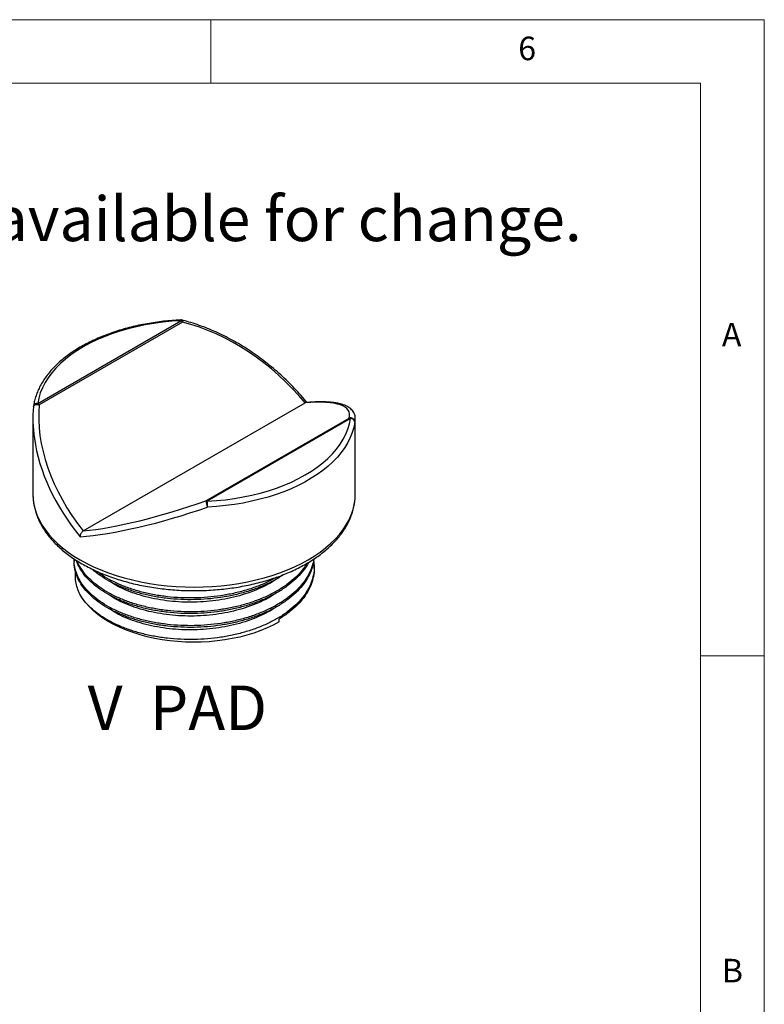
# Model space of a CAD drawing. Units: millimetres. Extents: x 5 to 296, y 5 to 205.
# Drawn here: x 233 to 292, y 128 to 205 of the extents above; entities that cross this region are included whole.
import ezdxf

# ---------------------------------------------------------------- set-up
doc = ezdxf.new("R2010")
doc.units = ezdxf.units.MM
doc.layers.add('TEXT', color=7, linetype='Continuous')
doc.styles.add('SLDTEXTSTYLE0', font='TXT', dxfattribs={"width": 0.75})
doc.styles.add('SLDTEXTSTYLE1', font='TXT', dxfattribs={"width": 0.605})
doc.styles.add('SLDTEXTSTYLE6', font='TXT', dxfattribs={"width": 0.57})

msp = doc.modelspace()

# ---------------------------------------------------------------- linework, layer by layer
at = {"color": 7, "linetype": 'Continuous', "lineweight": 18}
for p, q in [((292, 205), (5, 205)), ((248.5, 200), (248.5, 205)), ((292, 77.25), (292, 205)), ((287, 200), (10, 200)), ((287, 36.875), (287, 200)), ((287, 155), (292, 155))]:
    msp.add_line(p, q, dxfattribs=at)
at = {"color": 7, "linetype": 'Continuous', "lineweight": 25}
for p, q in [((234.9096, 174.8379), (246.1635, 181.3346)), ((246.2813, 181.2301), (235.0275, 174.7334)), ((234.5774, 174.5819), (234.5778, 174.5974)), ((238.4792, 164.8058), (255.9195, 174.8739)), ((234.5327, 173.6369), (234.5327, 167.7076)), ((248.1174, 167.1767), (259.3713, 173.6735)), ((259.4891, 173.6419), (248.2352, 167.1452)), ((259.866, 167.7076), (259.866, 173.6369)), ((259.866, 167.6875), (259.866, 167.7076)), ((237.766, 162.5358), (237.766, 162.3997)), ((256.6327, 161.8554), (256.6327, 161.9914)), ((253.8697, 157.6511), (253.8697, 157.8689))]:
    msp.add_line(p, q, dxfattribs=at)
at = {"color": 7, "linetype": 'Continuous', "lineweight": 25, "flags": 128}
for points in [[(246.1635, 181.3346), (245.4474, 181.2876), (244.7373, 181.2165), (244.0356, 181.1215), (243.3448, 181.0031), (242.6671, 180.8616), (242.0048, 180.6975), (241.3603, 180.5113), (240.7358, 180.3037), (240.1333, 180.0754), (239.5549, 179.8272), (239.0026, 179.5599), (238.4784, 179.2744), (237.9839, 178.9718), (237.5209, 178.6529), (237.0909, 178.3191), (236.6954, 177.9712), (236.3358, 177.6107), (236.0133, 177.2386), (235.729, 176.8563), (235.4838, 176.4651), (235.2787, 176.0663), (235.1143, 175.6612), (234.9911, 175.2513), (234.9096, 174.8379)], [(248.2352, 167.1452), (248.9513, 167.1922), (249.6614, 167.2633), (250.3631, 167.3582), (251.0539, 167.4767), (251.7317, 167.6182), (252.3939, 167.7823), (253.0384, 167.9685), (253.663, 168.1761), (254.2654, 168.4044), (254.8438, 168.6526), (255.3961, 168.9199), (255.9203, 169.2054), (256.4148, 169.508), (256.8779, 169.8269), (257.3078, 170.1607), (257.7033, 170.5085), (258.0629, 170.8691), (258.3854, 171.2412), (258.6697, 171.6235), (258.9149, 172.0147), (259.12, 172.4135), (259.2845, 172.8186), (259.4076, 173.2285), (259.4891, 173.6419)], [(259.8213, 173.3536), (259.7418, 172.9459), (259.6228, 172.5415), (259.4647, 172.1416), (259.268, 171.7474), (259.0333, 171.3602), (258.7614, 170.9813), (258.4532, 170.6117), (258.1095, 170.2526), (257.7314, 169.9053), (257.3202, 169.5708), (256.8772, 169.2501), (256.4037, 168.9442), (255.9013, 168.6541), (255.3715, 168.3808), (254.8159, 168.1251), (254.2364, 167.8877), (253.6347, 167.6694), (253.0128, 167.471), (252.3726, 167.2931), (251.7161, 167.1361), (251.0454, 167.0006), (250.3626, 166.8871), (249.6699, 166.7958), (248.9693, 166.7271), (248.2632, 166.6812)], [(253.8697, 157.6511), (253.4157, 157.4058), (252.9347, 157.1782), (252.4288, 156.9695), (251.9002, 156.7804), (251.3511, 156.6119), (250.784, 156.4646), (250.2013, 156.3392), (249.6055, 156.2362), (248.9993, 156.1562), (248.3853, 156.0993), (247.7661, 156.0659), (247.1444, 156.0562), (246.523, 156.0701), (245.9046, 156.1077), (245.2917, 156.1686), (244.6872, 156.2528), (244.0935, 156.3597), (243.5134, 156.489), (242.9493, 156.6401), (242.4036, 156.8123), (241.8788, 157.0049), (241.3772, 157.2171), (240.9008, 157.4478), (240.4518, 157.6962), (240.0321, 157.9612), (239.6436, 158.2415), (239.2879, 158.5359), (238.9665, 158.8433), (238.681, 159.1622), (238.4325, 159.4913), (238.2221, 159.8291)]]:
    msp.add_lwpolyline(points, dxfattribs=at)
at = {"color": 8, "linetype": 'Continuous', "lineweight": 25, "flags": 128}
for points in [[(246.1473, 181.3954), (246.1479, 181.3953), (246.1528, 181.3873), (246.158, 181.3668), (246.1635, 181.3346)], [(246.2463, 181.3853), (246.2632, 181.3725), (246.2761, 181.3408), (246.2823, 181.2923), (246.2813, 181.2301)], [(234.5778, 174.5974), (234.585, 174.6271), (234.612, 174.6686), (234.6569, 174.704), (234.7168, 174.7311), (234.7884, 174.7483), (234.8671, 174.7545), (234.9485, 174.7495), (235.0275, 174.7334)], [(234.5327, 167.7076), (234.5526, 167.2976), (234.6123, 166.8889), (234.7117, 166.4827), (234.8503, 166.0804), (235.0277, 165.6833), (235.2435, 165.2925), (235.4969, 164.9093), (235.7871, 164.5349), (236.1132, 164.1705), (236.4742, 163.8172), (236.8689, 163.4761), (237.2962, 163.1484), (237.7546, 162.835), (238.2427, 162.537), (238.759, 162.2552), (239.3018, 161.9906), (239.8695, 161.7439), (240.4603, 161.5161), (241.0723, 161.3077), (241.7035, 161.1194), (242.352, 160.9519), (243.0158, 160.8056), (243.6928, 160.681), (244.3808, 160.5786), (245.0776, 160.4986), (245.7811, 160.4412), (246.4891, 160.4068), (247.1994, 160.3953), (247.9096, 160.4068), (248.6176, 160.4412), (249.3211, 160.4986), (250.018, 160.5786), (250.7059, 160.681), (251.3829, 160.8056), (252.0467, 160.9519), (252.6952, 161.1194), (253.3265, 161.3077), (253.9384, 161.5161), (254.5292, 161.7439), (255.0969, 161.9906), (255.6397, 162.2552), (256.156, 162.537), (256.6442, 162.835), (257.1026, 163.1484), (257.5298, 163.4761), (257.9245, 163.8172), (258.2855, 164.1705), (258.6116, 164.5349), (258.9018, 164.9093), (259.1552, 165.2925), (259.371, 165.6833), (259.5484, 166.0804), (259.6871, 166.4827), (259.7864, 166.8889), (259.8461, 167.2976), (259.866, 167.6875)]]:
    msp.add_lwpolyline(points, dxfattribs=at)
at = {"color": 7, "linetype": 'Continuous', "lineweight": 25}
for centre, radius, start, end in [((246.1635, 181.0624), 0.3333, 75.608675, 92.785742), ((245.9393, 180.9631), 0.4339, 37.978735, 58.894101), ((234.9096, 174.5657), 0.3333, 171.693067, 174.544424), ((234.6854, 174.4664), 0.4339, 37.978735, 58.894101), ((259.4841, 173.3557), 0.3372, 359.634845, 109.546846), ((259.3797, 173.4691), 0.2045, 57.650718, 92.357762), ((259.4985, 173.3173), 0.3248, 6.417074, 91.660757), ((248.1258, 166.9724), 0.2045, 57.650718, 92.357762), ((249.524, 167.3216), 1.4141, 185.878316, 206.924862), ((244.4174, 166.682), 3.8459, 359.989249, 6.917665)]:
    msp.add_arc(centre, radius, start, end, dxfattribs=at)
at = {"color": 8, "linetype": 'Continuous', "lineweight": 25}
msp.add_arc((234.8676, 174.5449), 0.296, 81.844801, 166.523166, dxfattribs=at)
at = {"color": 7, "linetype": 'Continuous', "lineweight": 25}
for centre, major_axis, ratio, start_param, end_param in [((247.3172, 169.6933), (10.3962, -9.5081), 0.6978748, 1.3669888, 2.2229628), ((247.0815, 169.8293), (12.2971, 4.3298), 0.2183122, 6.1223782, 6.9783522), ((247.1994, 169.5256), (10.7715, -9.5069), 0.7010392, 3.6115824, 3.8292652), ((247.3172, 169.6933), (10.3962, -9.5081), 0.6978748, 3.6255796, 4.4815536), ((247.1994, 169.5256), (12.628, 4.3486), 0.2273027, 6.2006005, 6.2050707), ((247.1994, 169.5256), (12.628, 4.3486), 0.2273027, 3.8488763, 4.7183642), ((247.0815, 169.8293), (12.2971, 4.3298), 0.2183122, 3.8637874, 4.7197614)]:
    msp.add_ellipse(centre, major_axis=major_axis, ratio=ratio, start_param=start_param, end_param=end_param, dxfattribs=at)
at = {"color": 8, "linetype": 'Continuous', "lineweight": 25}
for major_axis, ratio, start_param, end_param in [((12.628, 4.3486), 0.2273027, 6.120981, 6.2006005), ((10.7715, -9.5069), 0.7010392, 3.8292652, 4.4810703)]:
    msp.add_ellipse((247.1994, 169.5256), major_axis=major_axis, ratio=ratio, start_param=start_param, end_param=end_param, dxfattribs=at)
at = {"color": 7, "linetype": 'Continuous', "lineweight": 25}
for points, knots in [([(246.1473, 181.3954), (246.03, 181.3891), (245.6903, 181.3709), (245.1311, 181.325), (244.4729, 181.2512), (243.8223, 181.1568), (243.1809, 181.0425), (242.5507, 180.9084), (241.9333, 180.755), (241.3305, 180.5826), (240.7438, 180.3916), (240.175, 180.1826), (239.6256, 179.9559), (239.0972, 179.7123), (238.5912, 179.4522), (238.1091, 179.1763), (237.6523, 178.8854), (237.2221, 178.5801), (236.8199, 178.2612), (236.4469, 177.9296), (236.1042, 177.5863), (235.793, 177.2321), (235.5143, 176.8683), (235.2689, 176.4958), (235.0578, 176.1161), (234.8813, 175.7302), (234.7407, 175.3395), (234.6392, 174.9671), (234.5983, 174.7242), (234.5798, 174.6139)], [0, 0, 0, 0, 0.0200228, 0.0579827, 0.0959498, 0.133923, 0.1719038, 0.2098939, 0.2478949, 0.2859082, 0.3239352, 0.3619769, 0.4000341, 0.438107, 0.476195, 0.5142967, 0.5524092, 0.5905279, 0.628643, 0.6667438, 0.7048163, 0.742843, 0.7808036, 0.8186759, 0.8564382, 0.894072, 0.931566, 0.9689197, 1, 1, 1, 1]), ([(256.0678, 174.9059), (256.0366, 174.9444), (255.8468, 175.1784), (255.4816, 175.5974), (254.9636, 176.1548), (254.4233, 176.6927), (253.8636, 177.2103), (253.2862, 177.7058), (252.6928, 178.1778), (252.0854, 178.625), (251.4659, 179.0463), (250.8363, 179.4405), (250.1985, 179.8066), (249.5543, 180.1438), (248.9058, 180.4514), (248.2548, 180.7288), (247.6031, 180.9755), (246.9645, 181.187), (246.5119, 181.3166), (246.2771, 181.3774), (246.2463, 181.3853)], [0, 0, 0, 0, 0.0125946, 0.076523, 0.1403711, 0.2040696, 0.2675552, 0.3307675, 0.3936491, 0.4561466, 0.5182111, 0.5797984, 0.6408702, 0.7013936, 0.761342, 0.820695, 0.8794386, 0.9375653, 0.9918275, 1, 1, 1, 1]), ([(259.8632, 173.618), (259.8633, 173.6651), (259.8635, 173.7766), (259.8237, 173.9457), (259.7491, 174.1175), (259.6432, 174.2712), (259.5088, 174.4082), (259.3445, 174.5302), (259.1471, 174.6384), (258.9138, 174.7323), (258.6442, 174.8105), (258.3403, 174.8721), (258.005, 174.9165), (257.6408, 174.9442), (257.2492, 174.9558), (256.8305, 174.9511), (256.4154, 174.9336), (256.1288, 174.911), (256, 174.9009)], [0, 0, 0, 0, 0.0402483, 0.0952838, 0.1488596, 0.2023849, 0.2574243, 0.3155917, 0.3779281, 0.444445, 0.5140171, 0.5851295, 0.6567231, 0.728293, 0.7997062, 0.87095, 0.9420244, 1, 1, 1, 1]), ([(256, 174.8996), (255.9968, 174.9), (255.9728, 174.9024), (255.9442, 174.8871), (255.9195, 174.8739)], [0, 0, 0, 0, 0.1361744, 1, 1, 1, 1]), ([(234.537, 167.7266), (234.5362, 167.644), (234.5343, 167.4257), (234.571, 167.0725), (234.6427, 166.6688), (234.7509, 166.2686), (234.8936, 165.8725), (235.0709, 165.4816), (235.2825, 165.0968), (235.5282, 164.7192), (235.8073, 164.3499), (236.1193, 163.99), (236.4631, 163.6409), (236.8379, 163.3035), (237.2423, 162.979), (237.675, 162.6685), (238.1346, 162.3727), (238.6197, 162.0925), (239.1287, 161.8287), (239.66, 161.5819), (240.2121, 161.3526), (240.7834, 161.1415), (241.3723, 160.949), (241.9771, 160.7755), (242.5961, 160.6215), (243.2276, 160.4871), (243.87, 160.3729), (244.5214, 160.279), (245.18, 160.2056), (245.8442, 160.1529), (246.512, 160.121), (247.1817, 160.11), (247.8514, 160.1199), (248.5193, 160.1507), (249.1836, 160.2023), (249.8425, 160.2746), (250.4942, 160.3674), (251.1369, 160.4805), (251.769, 160.6137), (252.3885, 160.7667), (252.994, 160.9391), (253.5837, 161.1306), (254.156, 161.3407), (254.7094, 161.569), (255.2422, 161.815), (255.7529, 162.0782), (256.2401, 162.3581), (256.7023, 162.6539), (257.1381, 162.9651), (257.5459, 163.2908), (257.9245, 163.6302), (258.2724, 163.9823), (258.5885, 164.3461), (258.8715, 164.7203), (259.1205, 165.1037), (259.3346, 165.4947), (259.5132, 165.892), (259.6558, 166.294), (259.763, 166.6993), (259.8319, 167.1066), (259.865, 167.4357), (259.8624, 167.6286), (259.8617, 167.6854)], [0, 0, 0, 0, 0.0099178, 0.0261873, 0.042465, 0.0587844, 0.0751742, 0.091656, 0.108243, 0.1249395, 0.1417412, 0.1586377, 0.175614, 0.1926534, 0.2097394, 0.2268569, 0.2439932, 0.2611384, 0.2782833, 0.2954227, 0.3125534, 0.3296738, 0.3467831, 0.3638812, 0.3809687, 0.3980463, 0.4151151, 0.4321763, 0.4492314, 0.4662818, 0.4833289, 0.5003742, 0.5174193, 0.5344654, 0.5515138, 0.5685661, 0.5856237, 0.6026883, 0.6197613, 0.6368441, 0.6539381, 0.6710445, 0.6881643, 0.7052981, 0.722446, 0.7396073, 0.7567806, 0.7739629, 0.791149, 0.80833, 0.8254954, 0.8426322, 0.8597246, 0.8767546, 0.893704, 0.910556, 0.927298, 0.9439242, 0.9604378, 0.9768514, 0.9931867, 1, 1, 1, 1]), ([(238.4792, 164.8058), (238.4118, 164.767), (238.3482, 164.6899), (238.2643, 164.522), (238.2427, 164.4316), (238.2427, 164.355)], [0, 0, 0, 0, 0.5, 0.5, 1, 1, 1, 1]), ([(256.5858, 162.5847), (256.5822, 162.5391), (256.5618, 162.2861), (256.4098, 161.83), (256.1258, 161.2234), (255.7167, 160.6357), (255.2014, 160.0772), (254.5867, 159.5585), (253.8835, 159.0857), (253.0973, 158.6609), (252.2328, 158.2865), (251.2999, 157.9688), (250.316, 157.7141), (249.2994, 157.5261), (248.2602, 157.4056), (247.2054, 157.3516), (246.1434, 157.3659), (245.0922, 157.4491), (244.0716, 157.5997), (243.0967, 157.8141), (242.1738, 158.0897), (241.3096, 158.4235), (240.5148, 158.8133), (239.8051, 159.2523), (239.193, 159.7316), (238.6831, 160.2457), (238.2792, 160.7894), (237.9818, 161.3589), (237.8126, 161.9457), (237.7459, 162.3663), (237.7705, 162.5874), (237.7731, 162.6106)], [0, 0, 0, 0, 0.00795871, 0.04409157, 0.08062584, 0.11743985, 0.1543009, 0.19097451, 0.22723325, 0.263492, 0.3001656, 0.33702665, 0.37384066, 0.41037493, 0.4465078, 0.48295897, 0.51973543, 0.55660591, 0.59333554, 0.62969483, 0.66586968, 0.70247813, 0.73932035, 0.77616257, 0.81277102, 0.84894586, 0.88530515, 0.92203479, 0.95890526, 0.99568172, 1, 1, 1, 1]), ([(256.5997, 162.5936), (256.5931, 162.4995), (256.5719, 162.198), (256.4118, 161.6938), (256.1252, 161.0873), (255.7169, 160.4996), (255.2013, 159.9411), (254.5867, 159.4224), (253.8835, 158.9497), (253.0973, 158.5248), (252.2328, 158.1504), (251.2999, 157.8327), (250.316, 157.578), (249.2994, 157.39), (248.2602, 157.2695), (247.2054, 157.2155), (246.1434, 157.2298), (245.0922, 157.3131), (244.0716, 157.4636), (243.0967, 157.678), (242.1738, 157.9536), (241.3096, 158.2874), (240.5148, 158.6772), (239.8051, 159.1162), (239.193, 159.5955), (238.6834, 160.1096), (238.2783, 160.6533), (237.9853, 161.2228), (237.8001, 161.808), (237.7777, 162.2032), (237.7665, 162.3997)], [0, 0, 0, 0, 0.0163265, 0.0523228, 0.088719, 0.1253938, 0.1621156, 0.1986506, 0.2347723, 0.270894, 0.307429, 0.3441507, 0.3808256, 0.4172217, 0.453218, 0.4895314, 0.5261689, 0.5629, 0.5994908, 0.6357127, 0.6717508, 0.7082209, 0.7449239, 0.7816268, 0.8180969, 0.8541351, 0.8903569, 0.9269477, 0.9636788, 1, 1, 1, 1]), ([(256.1759, 162.3263), (256.1534, 162.2778), (256.0362, 162.0254), (255.7113, 161.5893), (255.2028, 161.0296), (254.5863, 160.5112), (253.8836, 160.0384), (253.0973, 159.6135), (252.2328, 159.2391), (251.2999, 158.9214), (250.316, 158.6667), (249.2994, 158.4787), (248.2602, 158.3582), (247.2054, 158.3043), (246.1434, 158.3185), (245.0922, 158.4018), (244.0716, 158.5523), (243.0967, 158.7667), (242.1738, 159.0423), (241.3095, 159.3761), (240.5148, 159.7659), (239.805, 160.2049), (239.1934, 160.6843), (238.6819, 161.1982), (238.2839, 161.7426), (238.0374, 162.1794), (237.9647, 162.4367), (237.9473, 162.4986)], [0, 0, 0, 0, 0.01014319, 0.05286136, 0.09563412, 0.13818936, 0.18026321, 0.22233707, 0.26489231, 0.30766507, 0.35038323, 0.3927768, 0.43470458, 0.47700173, 0.51967633, 0.56246001, 0.60508028, 0.6472708, 0.6892473, 0.73172694, 0.77447784, 0.81722874, 0.85970839, 0.90168488, 0.9438754, 0.98649567, 1, 1, 1, 1]), ([(256.0702, 162.2655), (255.9533, 162.0852), (255.708, 161.7067), (255.1996, 161.1663), (254.5872, 160.6471), (253.8834, 160.1745), (253.0974, 159.7496), (252.2328, 159.3752), (251.2999, 159.0575), (250.316, 158.8028), (249.2994, 158.6148), (248.2602, 158.4943), (247.2054, 158.4403), (246.1434, 158.4546), (245.0922, 158.5379), (244.0716, 158.6884), (243.0967, 158.9028), (242.1738, 159.1784), (241.3095, 159.5122), (240.5148, 159.902), (239.8049, 160.341), (239.1936, 160.8204), (238.681, 161.3342), (238.2873, 161.8791), (238.0609, 162.2598), (238.0004, 162.4601), (237.9988, 162.4654)], [0, 0, 0, 0, 0.03999589, 0.08392182, 0.12762437, 0.17083255, 0.21404072, 0.25774327, 0.3016692, 0.34553906, 0.38907557, 0.43213374, 0.47557123, 0.51939635, 0.5633335, 0.60710283, 0.65043082, 0.69353902, 0.73716393, 0.78106741, 0.82497089, 0.8685958, 0.911704, 0.95503199, 0.99880131, 1, 1, 1, 1]), ([(256.5877, 162.4686), (256.6084, 162.3078), (256.6558, 161.938), (256.5901, 161.3595), (256.4166, 160.741), (256.1239, 160.1347), (255.7172, 159.5469), (255.2013, 158.9885), (254.5868, 158.4698), (253.8835, 157.997), (253.0973, 157.5721), (252.2328, 157.1978), (251.2999, 156.88), (250.316, 156.6253), (249.2994, 156.4374), (248.2602, 156.3169), (247.2054, 156.2629), (246.1434, 156.2772), (245.0922, 156.3604), (244.0716, 156.5109), (243.0967, 156.7254), (242.1738, 157.0009), (241.3096, 157.3347), (240.5148, 157.7246), (239.8051, 158.1636), (239.1928, 158.6429), (238.6838, 159.1571), (238.3827, 159.559), (238.2472, 159.7869), (238.2221, 159.8291)], [0, 0, 0, 0, 0.0295193, 0.0678839, 0.1059134, 0.1443655, 0.1831119, 0.2219079, 0.2605066, 0.2986686, 0.3368307, 0.3754294, 0.4142253, 0.4529718, 0.4914238, 0.5294534, 0.567818, 0.6065249, 0.6453308, 0.6839885, 0.7222563, 0.7603301, 0.7988602, 0.8376364, 0.8764125, 0.9149426, 0.9530164, 0.9912842, 1, 1, 1, 1]), ([(254.2233, 161.3728), (254.1075, 161.2924), (253.7628, 161.053), (253.0945, 160.7037), (252.2336, 160.3274), (251.2997, 160.0102), (250.316, 159.7554), (249.2994, 159.5675), (248.2602, 159.4469), (247.2054, 159.393), (246.1434, 159.4072), (245.0922, 159.4905), (244.0716, 159.641), (243.0968, 159.8555), (242.1737, 160.131), (241.3101, 160.465), (240.5128, 160.854), (239.8123, 161.296), (239.3676, 161.6184), (239.1882, 161.8003), (239.1787, 161.81)], [0, 0, 0, 0, 0.0302626, 0.090103, 0.150628, 0.2114625, 0.2722193, 0.3325144, 0.3921471, 0.452305, 0.5129999, 0.5738499, 0.6344674, 0.6944737, 0.7541757, 0.8145932, 0.8753966, 0.9362, 0.9966175, 1, 1, 1, 1]), ([(256.6322, 161.8553), (256.6323, 161.8535), (256.6521, 161.6426), (256.5835, 161.2233), (256.4185, 160.605), (256.1233, 159.9987), (255.7176, 159.4107), (255.2002, 158.853), (254.5905, 158.3315), (254.1091, 158.0225), (253.8697, 157.8689)], [0, 0, 0, 0, 0.0012401, 0.1436034, 0.2847236, 0.4274115, 0.5711919, 0.7151561, 0.8583882, 1, 1, 1, 1]), ([(238.2221, 159.8291), (238.151, 159.9917), (238.0088, 160.3169), (237.8948, 160.8507), (237.8517, 161.2705), (237.8912, 161.5205), (237.8989, 161.5688)], [0, 0, 0, 0, 0.28584751, 0.57169498, 0.91715593, 1, 1, 1, 1]), ([(253.6889, 161.1734), (253.4922, 161.0627), (253.0367, 160.8064), (252.2312, 160.4649), (251.3003, 160.1459), (250.3159, 159.8916), (249.2995, 159.7035), (248.2602, 159.583), (247.2054, 159.5291), (246.1434, 159.5433), (245.0922, 159.6266), (244.0717, 159.7771), (243.0967, 159.9915), (242.1741, 160.2672), (241.3085, 160.6005), (240.5187, 160.9924), (239.9399, 161.3352), (239.662, 161.5593), (239.5855, 161.621)], [0, 0, 0, 0, 0.0502589, 0.116394, 0.1828671, 0.2492554, 0.3151392, 0.3802992, 0.4460332, 0.5123538, 0.5788439, 0.64508, 0.7106483, 0.7758839, 0.8419015, 0.9083407, 0.9747799, 1, 1, 1, 1]), ([(253.6452, 161.0137), (253.5517, 160.9472), (253.2491, 160.7323), (252.6425, 160.4179), (251.8487, 160.0683), (250.9859, 159.774), (250.0776, 159.5371), (249.1388, 159.3621), (248.179, 159.2494), (247.205, 159.1981), (246.2242, 159.2097), (245.2534, 159.2851), (244.3109, 159.4226), (243.4108, 159.6193), (242.5577, 159.8719), (241.7624, 160.1801), (241.0784, 160.5044), (240.7085, 160.748), (240.5493, 160.8529)], [0, 0, 0, 0, 0.0291646, 0.0943607, 0.1603027, 0.2265819, 0.2927765, 0.358468, 0.4234376, 0.4889797, 0.5551068, 0.6214029, 0.6874458, 0.7528226, 0.8178677, 0.8836926, 0.9499379, 1, 1, 1, 1]), ([(253.6452, 159.9249), (253.5517, 159.8585), (253.2491, 159.6436), (252.6425, 159.3292), (251.8487, 158.9796), (250.9859, 158.6853), (250.0776, 158.4484), (249.1388, 158.2734), (248.179, 158.1607), (247.205, 158.1094), (246.2242, 158.121), (245.2534, 158.1964), (244.3109, 158.3338), (243.4108, 158.5305), (242.5577, 158.7832), (241.7624, 159.0914), (241.0784, 159.4156), (240.7085, 159.6593), (240.5493, 159.7642)], [0, 0, 0, 0, 0.0291646, 0.0943607, 0.1603027, 0.2265819, 0.2927765, 0.358468, 0.4234376, 0.4889797, 0.5551068, 0.6214029, 0.6874458, 0.7528226, 0.8178677, 0.8836926, 0.9499379, 1, 1, 1, 1]), ([(253.6452, 158.8362), (253.5517, 158.7698), (253.2491, 158.5549), (252.6425, 158.2405), (251.8487, 157.8909), (250.9859, 157.5966), (250.0776, 157.3597), (249.1388, 157.1847), (248.179, 157.0719), (247.205, 157.0206), (246.2242, 157.0323), (245.2534, 157.1077), (244.3109, 157.2451), (243.4108, 157.4418), (242.5577, 157.6945), (241.7624, 158.0027), (241.0784, 158.3269), (240.7085, 158.5706), (240.5493, 158.6755)], [0, 0, 0, 0, 0.0291646, 0.0943607, 0.1603027, 0.2265819, 0.2927765, 0.358468, 0.4234376, 0.4889797, 0.5551068, 0.6214029, 0.6874458, 0.7528226, 0.8178677, 0.8836926, 0.9499379, 1, 1, 1, 1])]:
    msp.add_open_spline(points, degree=3, knots=knots, dxfattribs=at)

# ---------------------------------------------------------------- texts
at = {"color": 7, "linetype": 'Continuous', "lineweight": 0, "char_height": 1.8521, "attachment_point": 1, "style": 'SLDTEXTSTYLE0'}
for s, insert in [('6', (272.6667, 203.668)), ('A', (288.6667, 181.168)), ('B', (288.6667, 131.168))]:
    msp.add_mtext(s, dxfattribs=dict(at, insert=insert))
at = {"layer": 'TEXT', "color": 5, "char_height": 3.5, "attachment_point": 1}
for s, insert, style in [('There are 3 types of clamping pad available for change.', (155.2558, 191.0912), 'SLDTEXTSTYLE1'), ('V  PAD', (238.835, 152.6498), 'SLDTEXTSTYLE6')]:
    msp.add_mtext(s, dxfattribs=dict(at, insert=insert, style=style))

doc.saveas('drawing.dxf')
